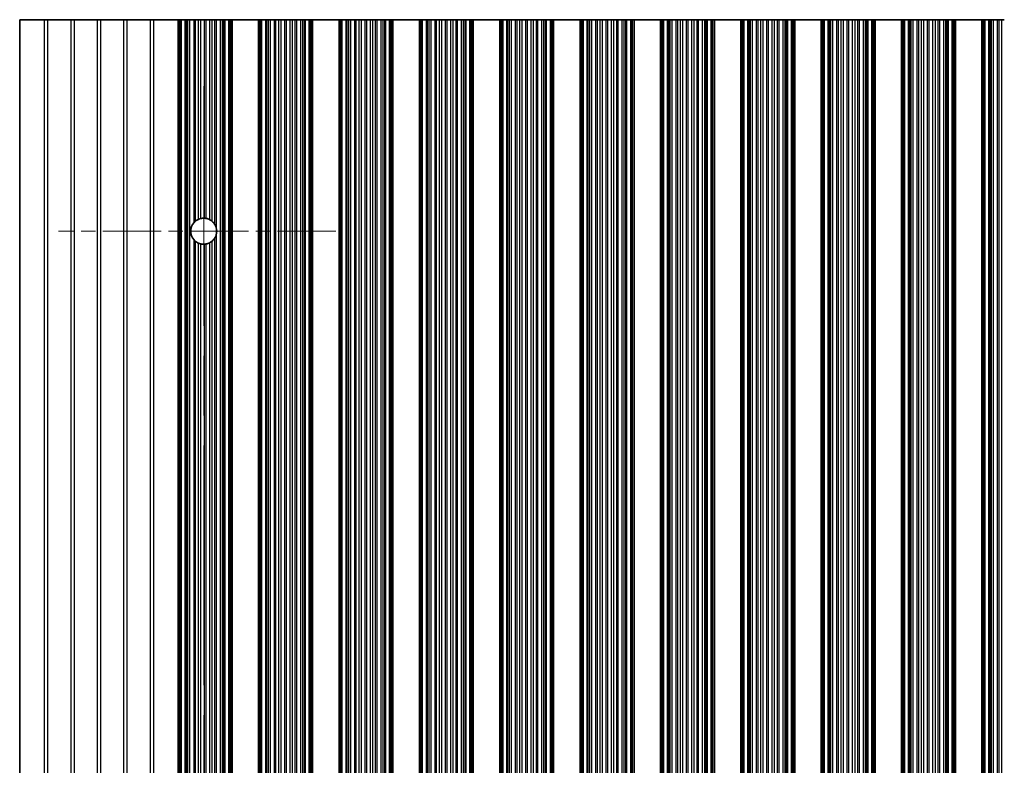
# Model space of a CAD drawing. Units: millimetres. Extents: x 0 to 9424, y 0 to 1686.
# Drawn here: x 4400 to 4493, y 426 to 496 of the extents above; entities that cross this region are included whole.
import ezdxf

# ---------------------------------------------------------------- set-up
doc = ezdxf.new("R2010")
doc.units = ezdxf.units.MM
doc.header["$LTSCALE"] = 4
doc.linetypes.add('CHAIN', pattern=[0.3543, 0.2362, -0.0295, 0.0591, -0.0295])
for name, color, linetype, lineweight in [('Center Mark (ISO)', 131, 'Continuous', 18), ('Centerline (ISO)', 131, 'Continuous', 18), ('Visible (ISO)', 7, 'Continuous', 35), ('Visible Narrow (ISO)', 7, 'Continuous', 25)]:
    doc.layers.add(name, color=color, linetype=linetype, lineweight=lineweight)

msp = doc.modelspace()

# ---------------------------------------------------------------- linework, layer by layer
at = {"layer": 'Center Mark (ISO)', "linetype": 'CHAIN', "ltscale": 5.829183}
msp.add_line((4429.4643, 476.4862), (4403.2348, 476.4862), dxfattribs=at)
at = {"layer": 'Centerline (ISO)', "linetype": 'CHAIN', "ltscale": 23.990969}
msp.add_line((4416.9643, 490.2157), (4416.9643, 361.7567), dxfattribs=at)
at = {"layer": 'Visible (ISO)'}
for p, q in [((4401.8919, 496.4862), (4399.5643, 496.4862)), ((4399.5643, 496.4862), (4399.5643, 355.4862)), ((4402.2367, 496.4862), (4401.8919, 496.4862)), ((4404.3919, 496.4862), (4402.2367, 496.4862)), ((4404.7367, 496.4862), (4404.3919, 496.4862)), ((4406.8919, 496.4862), (4404.7367, 496.4862)), ((4407.2367, 496.4862), (4406.8919, 496.4862)), ((4409.3919, 496.4862), (4407.2367, 496.4862)), ((4409.7367, 496.4862), (4409.3919, 496.4862)), ((4411.8919, 496.4862), (4409.7367, 496.4862)), ((4412.2367, 496.4862), (4411.8919, 496.4862)), ((4414.5643, 496.4862), (4412.2367, 496.4862)), ((4414.5643, 496.4862), (4414.6946, 496.4862)), ((4414.5643, 355.4862), (4414.5643, 496.4862)), ((4414.7565, 496.4862), (4414.6946, 496.4862)), ((4414.7565, 496.4862), (4414.8754, 496.4862)), ((4414.7565, 355.4862), (4414.7565, 496.4862)), ((4414.8754, 496.4862), (4415.2289, 496.4862)), ((4415.3431, 496.4862), (4415.2289, 496.4862)), ((4415.3431, 496.4862), (4415.4802, 496.4862)), ((4415.4802, 496.4862), (4415.6712, 496.4862)), ((4415.6712, 496.4862), (4416.0503, 496.4862)), ((4416.1994, 496.4862), (4416.0503, 496.4862)), ((4416.1994, 496.4862), (4416.4614, 496.4862)), ((4416.4614, 496.4862), (4416.6867, 496.4862)), ((4416.6867, 496.4862), (4417.0336, 496.4862)), ((4417.195, 496.4862), (4417.0336, 496.4862)), ((4417.195, 496.4862), (4417.5419, 496.4862)), ((4417.5419, 496.4862), (4417.7672, 496.4862)), ((4417.7672, 496.4862), (4418.0292, 496.4862)), ((4418.1783, 496.4862), (4418.0292, 496.4862)), ((4418.1783, 496.4862), (4418.5574, 496.4862)), ((4418.5574, 496.4862), (4418.7484, 496.4862)), ((4418.7484, 496.4862), (4418.8855, 496.4862)), ((4418.9997, 496.4862), (4418.8855, 496.4862)), ((4418.9997, 496.4862), (4419.3532, 496.4862)), ((4419.3532, 496.4862), (4419.4721, 496.4862)), ((4419.534, 496.4862), (4419.4721, 496.4862)), ((4419.4721, 355.4862), (4419.4721, 496.4862)), ((4419.534, 496.4862), (4419.6643, 496.4862)), ((4422.1643, 496.4862), (4419.6643, 496.4862)), ((4419.6643, 355.4862), (4419.6643, 496.4862)), ((4422.1643, 496.4862), (4422.2946, 496.4862)), ((4422.1643, 355.4862), (4422.1643, 496.4862)), ((4422.3565, 496.4862), (4422.2946, 496.4862)), ((4422.3565, 496.4862), (4422.4754, 496.4862)), ((4422.3565, 355.4862), (4422.3565, 496.4862)), ((4422.4754, 496.4862), (4422.8289, 496.4862)), ((4422.9431, 496.4862), (4422.8289, 496.4862)), ((4422.9431, 496.4862), (4423.0802, 496.4862)), ((4423.0802, 496.4862), (4423.2712, 496.4862)), ((4423.2712, 496.4862), (4423.6503, 496.4862)), ((4423.7994, 496.4862), (4423.6503, 496.4862)), ((4423.7994, 496.4862), (4424.0614, 496.4862)), ((4424.0614, 496.4862), (4424.2867, 496.4862)), ((4424.2867, 496.4862), (4424.6336, 496.4862)), ((4424.795, 496.4862), (4424.6336, 496.4862)), ((4424.795, 496.4862), (4425.1419, 496.4862)), ((4425.1419, 496.4862), (4425.3672, 496.4862)), ((4425.3672, 496.4862), (4425.6292, 496.4862)), ((4425.7783, 496.4862), (4425.6292, 496.4862)), ((4425.7783, 496.4862), (4426.1574, 496.4862)), ((4426.1574, 496.4862), (4426.3484, 496.4862)), ((4426.3484, 496.4862), (4426.4855, 496.4862)), ((4426.5997, 496.4862), (4426.4855, 496.4862)), ((4426.5997, 496.4862), (4426.9532, 496.4862)), ((4426.9532, 496.4862), (4427.0721, 496.4862)), ((4427.134, 496.4862), (4427.0721, 496.4862)), ((4427.0721, 355.4862), (4427.0721, 496.4862)), ((4427.134, 496.4862), (4427.2643, 496.4862)), ((4429.7643, 496.4862), (4427.2643, 496.4862)), ((4427.2643, 355.4862), (4427.2643, 496.4862)), ((4429.7643, 496.4862), (4429.8946, 496.4862)), ((4429.7643, 355.4862), (4429.7643, 496.4862)), ((4429.9565, 496.4862), (4429.8946, 496.4862)), ((4429.9565, 496.4862), (4430.0754, 496.4862)), ((4429.9565, 355.4862), (4429.9565, 496.4862)), ((4430.0754, 496.4862), (4430.4289, 496.4862)), ((4430.5431, 496.4862), (4430.4289, 496.4862)), ((4430.5431, 496.4862), (4430.6802, 496.4862)), ((4430.6802, 496.4862), (4430.8712, 496.4862)), ((4430.8712, 496.4862), (4431.2503, 496.4862)), ((4431.3994, 496.4862), (4431.2503, 496.4862)), ((4431.3994, 496.4862), (4431.6614, 496.4862)), ((4431.6614, 496.4862), (4431.8867, 496.4862)), ((4431.8867, 496.4862), (4432.2336, 496.4862)), ((4432.395, 496.4862), (4432.2336, 496.4862)), ((4432.395, 496.4862), (4432.7419, 496.4862)), ((4432.7419, 496.4862), (4432.9672, 496.4862)), ((4432.9672, 496.4862), (4433.2292, 496.4862)), ((4433.3783, 496.4862), (4433.2292, 496.4862)), ((4433.3783, 496.4862), (4433.7574, 496.4862)), ((4433.7574, 496.4862), (4433.9484, 496.4862)), ((4433.9484, 496.4862), (4434.0855, 496.4862)), ((4434.1997, 496.4862), (4434.0855, 496.4862)), ((4434.1997, 496.4862), (4434.5532, 496.4862)), ((4434.5532, 496.4862), (4434.6721, 496.4862)), ((4434.734, 496.4862), (4434.6721, 496.4862)), ((4434.6721, 355.4862), (4434.6721, 496.4862)), ((4434.734, 496.4862), (4434.8643, 496.4862)), ((4437.3643, 496.4862), (4434.8643, 496.4862)), ((4434.8643, 355.4862), (4434.8643, 496.4862)), ((4437.3643, 496.4862), (4437.4946, 496.4862)), ((4437.3643, 355.4862), (4437.3643, 496.4862)), ((4437.5565, 496.4862), (4437.4946, 496.4862)), ((4437.5565, 496.4862), (4437.6754, 496.4862)), ((4437.5565, 355.4862), (4437.5565, 496.4862)), ((4437.6754, 496.4862), (4438.0289, 496.4862)), ((4438.1431, 496.4862), (4438.0289, 496.4862)), ((4438.1431, 496.4862), (4438.2802, 496.4862)), ((4438.2802, 496.4862), (4438.4712, 496.4862)), ((4438.4712, 496.4862), (4438.8503, 496.4862)), ((4438.9994, 496.4862), (4438.8503, 496.4862)), ((4438.9994, 496.4862), (4439.2614, 496.4862)), ((4439.2614, 496.4862), (4439.4867, 496.4862)), ((4439.4867, 496.4862), (4439.8336, 496.4862)), ((4439.995, 496.4862), (4439.8336, 496.4862)), ((4439.995, 496.4862), (4440.3419, 496.4862)), ((4440.3419, 496.4862), (4440.5672, 496.4862)), ((4440.5672, 496.4862), (4440.8292, 496.4862)), ((4440.9783, 496.4862), (4440.8292, 496.4862)), ((4440.9783, 496.4862), (4441.3574, 496.4862)), ((4441.3574, 496.4862), (4441.5484, 496.4862)), ((4441.5484, 496.4862), (4441.6855, 496.4862)), ((4441.7997, 496.4862), (4441.6855, 496.4862)), ((4441.7997, 496.4862), (4442.1532, 496.4862)), ((4442.1532, 496.4862), (4442.2721, 496.4862)), ((4442.334, 496.4862), (4442.2721, 496.4862)), ((4442.2721, 355.4862), (4442.2721, 496.4862)), ((4442.334, 496.4862), (4442.4643, 496.4862)), ((4444.9643, 496.4862), (4442.4643, 496.4862)), ((4442.4643, 355.4862), (4442.4643, 496.4862)), ((4444.9643, 496.4862), (4445.0946, 496.4862)), ((4444.9643, 355.4862), (4444.9643, 496.4862)), ((4445.1565, 496.4862), (4445.0946, 496.4862)), ((4445.1565, 496.4862), (4445.2754, 496.4862)), ((4445.1565, 355.4862), (4445.1565, 496.4862)), ((4445.2754, 496.4862), (4445.6289, 496.4862)), ((4445.7431, 496.4862), (4445.6289, 496.4862)), ((4445.7431, 496.4862), (4445.8802, 496.4862)), ((4445.8802, 496.4862), (4446.0712, 496.4862)), ((4446.0712, 496.4862), (4446.4503, 496.4862)), ((4446.5994, 496.4862), (4446.4503, 496.4862)), ((4446.5994, 496.4862), (4446.8614, 496.4862)), ((4446.8614, 496.4862), (4447.0867, 496.4862)), ((4447.0867, 496.4862), (4447.4336, 496.4862)), ((4447.595, 496.4862), (4447.4336, 496.4862)), ((4447.595, 496.4862), (4447.9419, 496.4862)), ((4447.9419, 496.4862), (4448.1672, 496.4862)), ((4448.1672, 496.4862), (4448.4292, 496.4862)), ((4448.5783, 496.4862), (4448.4292, 496.4862)), ((4448.5783, 496.4862), (4448.9574, 496.4862)), ((4448.9574, 496.4862), (4449.1484, 496.4862)), ((4449.1484, 496.4862), (4449.2855, 496.4862)), ((4449.3997, 496.4862), (4449.2855, 496.4862)), ((4449.3997, 496.4862), (4449.7532, 496.4862)), ((4449.7532, 496.4862), (4449.8721, 496.4862)), ((4449.934, 496.4862), (4449.8721, 496.4862)), ((4449.8721, 355.4862), (4449.8721, 496.4862)), ((4449.934, 496.4862), (4450.0643, 496.4862)), ((4452.5643, 496.4862), (4450.0643, 496.4862)), ((4450.0643, 355.4862), (4450.0643, 496.4862)), ((4452.5643, 496.4862), (4452.6946, 496.4862)), ((4452.5643, 355.4862), (4452.5643, 496.4862)), ((4452.7565, 496.4862), (4452.6946, 496.4862)), ((4452.7565, 496.4862), (4452.8754, 496.4862)), ((4452.7565, 355.4862), (4452.7565, 496.4862)), ((4452.8754, 496.4862), (4453.2289, 496.4862)), ((4453.3431, 496.4862), (4453.2289, 496.4862)), ((4453.3431, 496.4862), (4453.4802, 496.4862)), ((4453.4802, 496.4862), (4453.6712, 496.4862)), ((4453.6712, 496.4862), (4454.0503, 496.4862)), ((4454.1994, 496.4862), (4454.0503, 496.4862)), ((4454.1994, 496.4862), (4454.4614, 496.4862)), ((4454.4614, 496.4862), (4454.6867, 496.4862)), ((4454.6867, 496.4862), (4455.0336, 496.4862)), ((4455.195, 496.4862), (4455.0336, 496.4862)), ((4455.195, 496.4862), (4455.5419, 496.4862)), ((4455.5419, 496.4862), (4455.7672, 496.4862)), ((4455.7672, 496.4862), (4456.0292, 496.4862)), ((4456.1783, 496.4862), (4456.0292, 496.4862)), ((4456.1783, 496.4862), (4456.5574, 496.4862)), ((4456.5574, 496.4862), (4456.7484, 496.4862)), ((4456.7484, 496.4862), (4456.8855, 496.4862)), ((4456.9997, 496.4862), (4456.8855, 496.4862)), ((4456.9997, 496.4862), (4457.3532, 496.4862)), ((4457.3532, 496.4862), (4457.4721, 496.4862)), ((4457.534, 496.4862), (4457.4721, 496.4862)), ((4457.4721, 355.4862), (4457.4721, 496.4862)), ((4457.534, 496.4862), (4457.6643, 496.4862)), ((4460.1643, 496.4862), (4457.6643, 496.4862)), ((4457.6643, 355.4862), (4457.6643, 496.4862)), ((4460.1643, 496.4862), (4460.2946, 496.4862)), ((4460.1643, 355.4862), (4460.1643, 496.4862)), ((4460.3565, 496.4862), (4460.2946, 496.4862)), ((4460.3565, 496.4862), (4460.4754, 496.4862)), ((4460.3565, 355.4862), (4460.3565, 496.4862)), ((4460.4754, 496.4862), (4460.8289, 496.4862)), ((4460.9431, 496.4862), (4460.8289, 496.4862)), ((4460.9431, 496.4862), (4461.0802, 496.4862)), ((4461.0802, 496.4862), (4461.2712, 496.4862)), ((4461.2712, 496.4862), (4461.6503, 496.4862)), ((4461.7994, 496.4862), (4461.6503, 496.4862)), ((4461.7994, 496.4862), (4462.0614, 496.4862)), ((4462.0614, 496.4862), (4462.2867, 496.4862)), ((4462.2867, 496.4862), (4462.6336, 496.4862)), ((4462.795, 496.4862), (4462.6336, 496.4862)), ((4462.795, 496.4862), (4463.1419, 496.4862)), ((4463.1419, 496.4862), (4463.3672, 496.4862)), ((4463.3672, 496.4862), (4463.6292, 496.4862)), ((4463.7783, 496.4862), (4463.6292, 496.4862)), ((4463.7783, 496.4862), (4464.1574, 496.4862)), ((4464.1574, 496.4862), (4464.3484, 496.4862)), ((4464.3484, 496.4862), (4464.4855, 496.4862)), ((4464.5997, 496.4862), (4464.4855, 496.4862)), ((4464.5997, 496.4862), (4464.9532, 496.4862)), ((4464.9532, 496.4862), (4465.0721, 496.4862)), ((4465.134, 496.4862), (4465.0721, 496.4862)), ((4465.0721, 355.4862), (4465.0721, 496.4862)), ((4465.134, 496.4862), (4465.2643, 496.4862)), ((4467.7643, 496.4862), (4465.2643, 496.4862)), ((4465.2643, 355.4862), (4465.2643, 496.4862)), ((4467.7643, 496.4862), (4467.8946, 496.4862)), ((4467.7643, 355.4862), (4467.7643, 496.4862)), ((4467.9565, 496.4862), (4467.8946, 496.4862)), ((4467.9565, 496.4862), (4468.0754, 496.4862)), ((4467.9565, 355.4862), (4467.9565, 496.4862)), ((4468.0754, 496.4862), (4468.4289, 496.4862)), ((4468.5431, 496.4862), (4468.4289, 496.4862)), ((4468.5431, 496.4862), (4468.6802, 496.4862)), ((4468.6802, 496.4862), (4468.8712, 496.4862)), ((4468.8712, 496.4862), (4469.2503, 496.4862)), ((4469.3994, 496.4862), (4469.2503, 496.4862)), ((4469.3994, 496.4862), (4469.6614, 496.4862)), ((4469.6614, 496.4862), (4469.8867, 496.4862)), ((4469.8867, 496.4862), (4470.2336, 496.4862)), ((4470.395, 496.4862), (4470.2336, 496.4862)), ((4470.395, 496.4862), (4470.7419, 496.4862)), ((4470.7419, 496.4862), (4470.9672, 496.4862)), ((4470.9672, 496.4862), (4471.2292, 496.4862)), ((4471.3783, 496.4862), (4471.2292, 496.4862)), ((4471.3783, 496.4862), (4471.7574, 496.4862)), ((4471.7574, 496.4862), (4471.9484, 496.4862)), ((4471.9484, 496.4862), (4472.0855, 496.4862)), ((4472.1997, 496.4862), (4472.0855, 496.4862)), ((4472.1997, 496.4862), (4472.5532, 496.4862)), ((4472.5532, 496.4862), (4472.6721, 496.4862)), ((4472.734, 496.4862), (4472.6721, 496.4862)), ((4472.6721, 355.4862), (4472.6721, 496.4862)), ((4472.734, 496.4862), (4472.8643, 496.4862)), ((4475.3643, 496.4862), (4472.8643, 496.4862)), ((4472.8643, 355.4862), (4472.8643, 496.4862)), ((4475.3643, 496.4862), (4475.4946, 496.4862)), ((4475.3643, 355.4862), (4475.3643, 496.4862)), ((4475.5565, 496.4862), (4475.4946, 496.4862)), ((4475.5565, 496.4862), (4475.6754, 496.4862)), ((4475.5565, 355.4862), (4475.5565, 496.4862)), ((4475.6754, 496.4862), (4476.0289, 496.4862)), ((4476.1431, 496.4862), (4476.0289, 496.4862)), ((4476.1431, 496.4862), (4476.2802, 496.4862)), ((4476.2802, 496.4862), (4476.4712, 496.4862)), ((4476.4712, 496.4862), (4476.8503, 496.4862)), ((4476.9994, 496.4862), (4476.8503, 496.4862)), ((4476.9994, 496.4862), (4477.2614, 496.4862)), ((4477.2614, 496.4862), (4477.4867, 496.4862)), ((4477.4867, 496.4862), (4477.8336, 496.4862)), ((4477.995, 496.4862), (4477.8336, 496.4862)), ((4477.995, 496.4862), (4478.3419, 496.4862)), ((4478.3419, 496.4862), (4478.5672, 496.4862)), ((4478.5672, 496.4862), (4478.8292, 496.4862)), ((4478.9783, 496.4862), (4478.8292, 496.4862)), ((4478.9783, 496.4862), (4479.3574, 496.4862)), ((4479.3574, 496.4862), (4479.5484, 496.4862)), ((4479.5484, 496.4862), (4479.6855, 496.4862)), ((4479.7997, 496.4862), (4479.6855, 496.4862)), ((4479.7997, 496.4862), (4480.1532, 496.4862)), ((4480.1532, 496.4862), (4480.2721, 496.4862)), ((4480.334, 496.4862), (4480.2721, 496.4862)), ((4480.2721, 355.4862), (4480.2721, 496.4862)), ((4480.334, 496.4862), (4480.4643, 496.4862)), ((4482.9643, 496.4862), (4480.4643, 496.4862)), ((4480.4643, 355.4862), (4480.4643, 496.4862)), ((4482.9643, 496.4862), (4483.0946, 496.4862)), ((4482.9643, 355.4862), (4482.9643, 496.4862)), ((4483.1565, 496.4862), (4483.0946, 496.4862)), ((4483.1565, 496.4862), (4483.2754, 496.4862)), ((4483.1565, 355.4862), (4483.1565, 496.4862)), ((4483.2754, 496.4862), (4483.6289, 496.4862)), ((4483.7431, 496.4862), (4483.6289, 496.4862)), ((4483.7431, 496.4862), (4483.8802, 496.4862)), ((4483.8802, 496.4862), (4484.0712, 496.4862)), ((4484.0712, 496.4862), (4484.4503, 496.4862)), ((4484.5994, 496.4862), (4484.4503, 496.4862)), ((4484.5994, 496.4862), (4484.8614, 496.4862)), ((4484.8614, 496.4862), (4485.0867, 496.4862)), ((4485.0867, 496.4862), (4485.4336, 496.4862)), ((4485.595, 496.4862), (4485.4336, 496.4862)), ((4485.595, 496.4862), (4485.9419, 496.4862)), ((4485.9419, 496.4862), (4486.1672, 496.4862)), ((4486.1672, 496.4862), (4486.4292, 496.4862)), ((4486.5783, 496.4862), (4486.4292, 496.4862)), ((4486.5783, 496.4862), (4486.9574, 496.4862)), ((4486.9574, 496.4862), (4487.1484, 496.4862)), ((4487.1484, 496.4862), (4487.2855, 496.4862)), ((4487.3997, 496.4862), (4487.2855, 496.4862)), ((4487.3997, 496.4862), (4487.7532, 496.4862)), ((4487.7532, 496.4862), (4487.8721, 496.4862)), ((4487.934, 496.4862), (4487.8721, 496.4862)), ((4487.8721, 355.4862), (4487.8721, 496.4862)), ((4487.934, 496.4862), (4488.0643, 496.4862)), ((4490.5643, 496.4862), (4488.0643, 496.4862)), ((4488.0643, 355.4862), (4488.0643, 496.4862)), ((4490.5643, 496.4862), (4490.6946, 496.4862)), ((4490.5643, 355.4862), (4490.5643, 496.4862)), ((4490.7565, 496.4862), (4490.6946, 496.4862)), ((4490.7565, 496.4862), (4490.8754, 496.4862)), ((4490.7565, 355.4862), (4490.7565, 496.4862)), ((4490.8754, 496.4862), (4491.2289, 496.4862)), ((4491.3431, 496.4862), (4491.2289, 496.4862)), ((4491.3431, 496.4862), (4491.4802, 496.4862)), ((4491.4802, 496.4862), (4491.6712, 496.4862)), ((4491.6712, 496.4862), (4492.0503, 496.4862)), ((4492.1994, 496.4862), (4492.0503, 496.4862)), ((4492.1994, 496.4862), (4492.4614, 496.4862)), ((4492.4614, 496.4862), (4492.6867, 496.4862))]:
    msp.add_line(p, q, dxfattribs=at)
for start, end in [(138.023503, 221.976497), (114.145885, 128.471213), (86.769393, 103.050535), (61.977907, 79.184516), (29.988817, 49.227061), (310.772939, 330.011183), (350.902561, 9.097439), (231.528787, 245.854115), (256.949465, 273.230607), (280.815484, 298.022093)]:
    msp.add_arc((4416.9643, 476.4862), 1.2295, start, end, dxfattribs=at)
for points, knots in [([(4416.0503, 477.3085), (4416.0518, 477.3102), (4416.0533, 477.3119), (4416.0783, 477.3394), (4416.1052, 477.3664), (4416.1557, 477.413), (4416.1796, 477.4331), (4416.1994, 477.4488)], [0.119634843, 0.119634843, 0.119634843, 0.119634843, 0.120309069, 0.120309069, 0.130803652, 0.130803652, 0.140568572, 0.140568572, 0.140568572, 0.140568572]), ([(4416.4614, 477.6081), (4416.4618, 477.6083), (4416.4622, 477.6085), (4416.4805, 477.6167), (4416.5031, 477.6263), (4416.553, 477.6452), (4416.5802, 477.6545), (4416.6307, 477.6699), (4416.6574, 477.6771), (4416.6837, 477.6833), (4416.6852, 477.6836), (4416.6867, 477.684)], [0.076755927, 0.076755927, 0.076755927, 0.076755927, 0.076937491, 0.076937491, 0.085018092, 0.085018092, 0.093098692, 0.093098692, 0.100855239, 0.100855239, 0.101323453, 0.101323453, 0.101323453, 0.101323453]), ([(4417.0336, 477.7138), (4417.035, 477.7137), (4417.0365, 477.7136), (4417.0625, 477.712), (4417.0893, 477.7096), (4417.1396, 477.7034), (4417.1664, 477.6993), (4417.1923, 477.6944), (4417.1937, 477.6941), (4417.195, 477.6939)], [0.082802199, 0.082802199, 0.082802199, 0.082802199, 0.083244041, 0.083244041, 0.090798025, 0.090798025, 0.098431816, 0.098431816, 0.098851629, 0.098851629, 0.098851629, 0.098851629]), ([(4417.5419, 477.5716), (4417.544, 477.5705), (4417.5461, 477.5694), (4417.5729, 477.5549), (4417.599, 477.5396), (4417.648, 477.5086), (4417.6745, 477.4903), (4417.7235, 477.4538), (4417.7459, 477.4356), (4417.7651, 477.4191), (4417.7662, 477.4182), (4417.7672, 477.4173)], [0.089495377, 0.089495377, 0.089495377, 0.089495377, 0.090204662, 0.090204662, 0.098604469, 0.098604469, 0.107600431, 0.107600431, 0.116596394, 0.116596394, 0.117123488, 0.117123488, 0.117123488, 0.117123488]), ([(4418.0292, 477.1008), (4418.0317, 477.0964), (4418.0341, 477.0921), (4418.0595, 477.0469), (4418.086, 476.9922), (4418.1371, 476.8652), (4418.1635, 476.7732), (4418.1783, 476.6806)], [0.017325776, 0.017325776, 0.017325776, 0.017325776, 0.018911733, 0.018911733, 0.034473048, 0.034473048, 0.060365482, 0.060365482, 0.060365482, 0.060365482]), ([(4418.1783, 476.2918), (4418.1635, 476.1993), (4418.1371, 476.1073), (4418.086, 475.9802), (4418.0595, 475.9256), (4418.0341, 475.8803), (4418.0317, 475.876), (4418.0292, 475.8717)], [0.097408407, 0.097408407, 0.097408407, 0.097408407, 0.123300842, 0.123300842, 0.138862157, 0.138862157, 0.140448114, 0.140448114, 0.140448114, 0.140448114]), ([(4416.1994, 475.5236), (4416.1796, 475.5394), (4416.1557, 475.5594), (4416.1052, 475.606), (4416.0783, 475.633), (4416.0533, 475.6605), (4416.0518, 475.6622), (4416.0503, 475.6639)], [0.015413942, 0.015413942, 0.015413942, 0.015413942, 0.025178862, 0.025178862, 0.035673446, 0.035673446, 0.036347671, 0.036347671, 0.036347671, 0.036347671]), ([(4416.6867, 475.2885), (4416.6852, 475.2888), (4416.6837, 475.2892), (4416.6574, 475.2954), (4416.6307, 475.3026), (4416.5802, 475.318), (4416.553, 475.3273), (4416.5031, 475.3462), (4416.4805, 475.3557), (4416.4622, 475.3639), (4416.4618, 475.3641), (4416.4614, 475.3643)], [0.022321682, 0.022321682, 0.022321682, 0.022321682, 0.022789896, 0.022789896, 0.030546443, 0.030546443, 0.038627043, 0.038627043, 0.046707644, 0.046707644, 0.046889207, 0.046889207, 0.046889207, 0.046889207]), ([(4417.195, 475.2786), (4417.1937, 475.2783), (4417.1923, 475.278), (4417.1664, 475.2732), (4417.1396, 475.269), (4417.0893, 475.2628), (4417.0625, 475.2604), (4417.0365, 475.2588), (4417.035, 475.2588), (4417.0336, 475.2587)], [0.022391042, 0.022391042, 0.022391042, 0.022391042, 0.022810855, 0.022810855, 0.030444647, 0.030444647, 0.03799863, 0.03799863, 0.038440473, 0.038440473, 0.038440473, 0.038440473]), ([(4417.7672, 475.5551), (4417.7662, 475.5542), (4417.7651, 475.5533), (4417.7459, 475.5369), (4417.7235, 475.5187), (4417.6745, 475.4822), (4417.648, 475.4639), (4417.599, 475.4328), (4417.5729, 475.4176), (4417.5461, 475.4031), (4417.544, 475.402), (4417.5419, 475.4009)], [0.015769461, 0.015769461, 0.015769461, 0.015769461, 0.016296555, 0.016296555, 0.025292517, 0.025292517, 0.03428848, 0.03428848, 0.042688286, 0.042688286, 0.043397571, 0.043397571, 0.043397571, 0.043397571])]:
    msp.add_open_spline(points, degree=3, knots=knots, dxfattribs=at)
at = {"layer": 'Visible Narrow (ISO)'}
for p, q in [((4401.8919, 496.4862), (4401.8919, 355.4862)), ((4402.2367, 355.4862), (4402.2367, 496.4862)), ((4404.3919, 496.4862), (4404.3919, 355.4862)), ((4404.7367, 355.4862), (4404.7367, 496.4862)), ((4406.8919, 496.4862), (4406.8919, 355.4862)), ((4407.2367, 355.4862), (4407.2367, 496.4862)), ((4409.3919, 496.4862), (4409.3919, 355.4862)), ((4409.7367, 355.4862), (4409.7367, 496.4862)), ((4411.8919, 496.4862), (4411.8919, 355.4862)), ((4412.2367, 355.4862), (4412.2367, 496.4862)), ((4414.6946, 355.4862), (4414.6946, 496.4862)), ((4414.8754, 355.4862), (4414.8754, 496.4862)), ((4415.2289, 355.4862), (4415.2289, 496.4862)), ((4415.3431, 355.4862), (4415.3431, 496.4862)), ((4415.4802, 355.4862), (4415.4802, 496.4862)), ((4415.6712, 355.4862), (4415.6712, 496.4862)), ((4416.0503, 477.3085), (4416.0503, 496.4862)), ((4416.1994, 477.4488), (4416.1994, 496.4862)), ((4416.4614, 477.6081), (4416.4614, 496.4862)), ((4416.6867, 477.684), (4416.6867, 496.4862)), ((4417.0336, 477.7138), (4417.0336, 496.4862)), ((4417.195, 477.6939), (4417.195, 496.4862)), ((4417.5419, 477.5716), (4417.5419, 496.4862)), ((4417.7672, 477.4173), (4417.7672, 496.4862)), ((4418.0292, 477.1008), (4418.0292, 496.4862)), ((4418.1783, 476.6806), (4418.1783, 496.4862)), ((4418.5574, 355.4862), (4418.5574, 496.4862)), ((4418.7484, 355.4862), (4418.7484, 496.4862)), ((4418.8855, 355.4862), (4418.8855, 496.4862)), ((4418.9997, 355.4862), (4418.9997, 496.4862)), ((4419.3532, 355.4862), (4419.3532, 496.4862)), ((4419.534, 355.4862), (4419.534, 496.4862)), ((4422.2946, 355.4862), (4422.2946, 496.4862)), ((4422.4754, 355.4862), (4422.4754, 496.4862)), ((4422.8289, 355.4862), (4422.8289, 496.4862)), ((4422.9431, 355.4862), (4422.9431, 496.4862)), ((4423.0802, 355.4862), (4423.0802, 496.4862)), ((4423.2712, 355.4862), (4423.2712, 496.4862)), ((4423.6503, 355.4862), (4423.6503, 496.4862)), ((4423.7994, 355.4862), (4423.7994, 496.4862)), ((4424.0614, 355.4862), (4424.0614, 496.4862)), ((4424.2867, 355.4862), (4424.2867, 496.4862)), ((4424.6336, 355.4862), (4424.6336, 496.4862)), ((4424.795, 355.4862), (4424.795, 496.4862)), ((4425.1419, 355.4862), (4425.1419, 496.4862)), ((4425.3672, 355.4862), (4425.3672, 496.4862)), ((4425.6292, 355.4862), (4425.6292, 496.4862)), ((4425.7783, 355.4862), (4425.7783, 496.4862)), ((4426.1574, 355.4862), (4426.1574, 496.4862)), ((4426.3484, 355.4862), (4426.3484, 496.4862)), ((4426.4855, 355.4862), (4426.4855, 496.4862)), ((4426.5997, 355.4862), (4426.5997, 496.4862)), ((4426.9532, 355.4862), (4426.9532, 496.4862)), ((4427.134, 355.4862), (4427.134, 496.4862)), ((4429.8946, 355.4862), (4429.8946, 496.4862)), ((4430.0754, 355.4862), (4430.0754, 496.4862)), ((4430.4289, 355.4862), (4430.4289, 496.4862)), ((4430.5431, 355.4862), (4430.5431, 496.4862)), ((4430.6802, 355.4862), (4430.6802, 496.4862)), ((4430.8712, 355.4862), (4430.8712, 496.4862)), ((4431.2503, 355.4862), (4431.2503, 496.4862)), ((4431.3994, 355.4862), (4431.3994, 496.4862)), ((4431.6614, 355.4862), (4431.6614, 496.4862)), ((4431.8867, 355.4862), (4431.8867, 496.4862)), ((4432.2336, 355.4862), (4432.2336, 496.4862)), ((4432.395, 355.4862), (4432.395, 496.4862)), ((4432.7419, 355.4862), (4432.7419, 496.4862)), ((4432.9672, 355.4862), (4432.9672, 496.4862)), ((4433.2292, 355.4862), (4433.2292, 496.4862)), ((4433.3783, 355.4862), (4433.3783, 496.4862)), ((4433.7574, 355.4862), (4433.7574, 496.4862)), ((4433.9484, 355.4862), (4433.9484, 496.4862)), ((4434.0855, 355.4862), (4434.0855, 496.4862)), ((4434.1997, 355.4862), (4434.1997, 496.4862)), ((4434.5532, 355.4862), (4434.5532, 496.4862)), ((4434.734, 355.4862), (4434.734, 496.4862)), ((4437.4946, 355.4862), (4437.4946, 496.4862)), ((4437.6754, 355.4862), (4437.6754, 496.4862)), ((4438.0289, 355.4862), (4438.0289, 496.4862)), ((4438.1431, 355.4862), (4438.1431, 496.4862)), ((4438.2802, 355.4862), (4438.2802, 496.4862)), ((4438.4712, 355.4862), (4438.4712, 496.4862)), ((4438.8503, 355.4862), (4438.8503, 496.4862)), ((4438.9994, 355.4862), (4438.9994, 496.4862)), ((4439.2614, 355.4862), (4439.2614, 496.4862)), ((4439.4867, 355.4862), (4439.4867, 496.4862)), ((4439.8336, 355.4862), (4439.8336, 496.4862)), ((4439.995, 355.4862), (4439.995, 496.4862)), ((4440.3419, 355.4862), (4440.3419, 496.4862)), ((4440.5672, 355.4862), (4440.5672, 496.4862)), ((4440.8292, 355.4862), (4440.8292, 496.4862)), ((4440.9783, 355.4862), (4440.9783, 496.4862)), ((4441.3574, 355.4862), (4441.3574, 496.4862)), ((4441.5484, 355.4862), (4441.5484, 496.4862)), ((4441.6855, 355.4862), (4441.6855, 496.4862)), ((4441.7997, 355.4862), (4441.7997, 496.4862)), ((4442.1532, 355.4862), (4442.1532, 496.4862)), ((4442.334, 355.4862), (4442.334, 496.4862)), ((4445.0946, 355.4862), (4445.0946, 496.4862)), ((4445.2754, 355.4862), (4445.2754, 496.4862)), ((4445.6289, 355.4862), (4445.6289, 496.4862)), ((4445.7431, 355.4862), (4445.7431, 496.4862)), ((4445.8802, 355.4862), (4445.8802, 496.4862)), ((4446.0712, 355.4862), (4446.0712, 496.4862)), ((4446.4503, 355.4862), (4446.4503, 496.4862)), ((4446.5994, 355.4862), (4446.5994, 496.4862)), ((4446.8614, 355.4862), (4446.8614, 496.4862)), ((4447.0867, 355.4862), (4447.0867, 496.4862)), ((4447.4336, 355.4862), (4447.4336, 496.4862)), ((4447.595, 355.4862), (4447.595, 496.4862)), ((4447.9419, 355.4862), (4447.9419, 496.4862)), ((4448.1672, 355.4862), (4448.1672, 496.4862)), ((4448.4292, 355.4862), (4448.4292, 496.4862)), ((4448.5783, 355.4862), (4448.5783, 496.4862)), ((4448.9574, 355.4862), (4448.9574, 496.4862)), ((4449.1484, 355.4862), (4449.1484, 496.4862)), ((4449.2855, 355.4862), (4449.2855, 496.4862)), ((4449.3997, 355.4862), (4449.3997, 496.4862)), ((4449.7532, 355.4862), (4449.7532, 496.4862)), ((4449.934, 355.4862), (4449.934, 496.4862)), ((4452.6946, 355.4862), (4452.6946, 496.4862)), ((4452.8754, 355.4862), (4452.8754, 496.4862)), ((4453.2289, 355.4862), (4453.2289, 496.4862)), ((4453.3431, 355.4862), (4453.3431, 496.4862)), ((4453.4802, 355.4862), (4453.4802, 496.4862)), ((4453.6712, 355.4862), (4453.6712, 496.4862)), ((4454.0503, 355.4862), (4454.0503, 496.4862)), ((4454.1994, 355.4862), (4454.1994, 496.4862)), ((4454.4614, 355.4862), (4454.4614, 496.4862)), ((4454.6867, 355.4862), (4454.6867, 496.4862)), ((4455.0336, 355.4862), (4455.0336, 496.4862)), ((4455.195, 355.4862), (4455.195, 496.4862)), ((4455.5419, 355.4862), (4455.5419, 496.4862)), ((4455.7672, 355.4862), (4455.7672, 496.4862)), ((4456.0292, 355.4862), (4456.0292, 496.4862)), ((4456.1783, 355.4862), (4456.1783, 496.4862)), ((4456.5574, 355.4862), (4456.5574, 496.4862)), ((4456.7484, 355.4862), (4456.7484, 496.4862)), ((4456.8855, 355.4862), (4456.8855, 496.4862)), ((4456.9997, 355.4862), (4456.9997, 496.4862)), ((4457.3532, 355.4862), (4457.3532, 496.4862)), ((4457.534, 355.4862), (4457.534, 496.4862)), ((4460.2946, 355.4862), (4460.2946, 496.4862)), ((4460.4754, 355.4862), (4460.4754, 496.4862)), ((4460.8289, 355.4862), (4460.8289, 496.4862)), ((4460.9431, 355.4862), (4460.9431, 496.4862)), ((4461.0802, 355.4862), (4461.0802, 496.4862)), ((4461.2712, 355.4862), (4461.2712, 496.4862)), ((4461.6503, 355.4862), (4461.6503, 496.4862)), ((4461.7994, 355.4862), (4461.7994, 496.4862)), ((4462.0614, 355.4862), (4462.0614, 496.4862)), ((4462.2867, 355.4862), (4462.2867, 496.4862)), ((4462.6336, 355.4862), (4462.6336, 496.4862)), ((4462.795, 355.4862), (4462.795, 496.4862)), ((4463.1419, 355.4862), (4463.1419, 496.4862)), ((4463.3672, 355.4862), (4463.3672, 496.4862)), ((4463.6292, 355.4862), (4463.6292, 496.4862)), ((4463.7783, 355.4862), (4463.7783, 496.4862)), ((4464.1574, 355.4862), (4464.1574, 496.4862)), ((4464.3484, 355.4862), (4464.3484, 496.4862)), ((4464.4855, 355.4862), (4464.4855, 496.4862)), ((4464.5997, 355.4862), (4464.5997, 496.4862)), ((4464.9532, 355.4862), (4464.9532, 496.4862)), ((4465.134, 355.4862), (4465.134, 496.4862)), ((4467.8946, 355.4862), (4467.8946, 496.4862)), ((4468.0754, 355.4862), (4468.0754, 496.4862)), ((4468.4289, 355.4862), (4468.4289, 496.4862)), ((4468.5431, 355.4862), (4468.5431, 496.4862)), ((4468.6802, 355.4862), (4468.6802, 496.4862)), ((4468.8712, 355.4862), (4468.8712, 496.4862)), ((4469.2503, 355.4862), (4469.2503, 496.4862)), ((4469.3994, 355.4862), (4469.3994, 496.4862)), ((4469.6614, 355.4862), (4469.6614, 496.4862)), ((4469.8867, 355.4862), (4469.8867, 496.4862)), ((4470.2336, 355.4862), (4470.2336, 496.4862)), ((4470.395, 355.4862), (4470.395, 496.4862)), ((4470.7419, 355.4862), (4470.7419, 496.4862)), ((4470.9672, 355.4862), (4470.9672, 496.4862)), ((4471.2292, 355.4862), (4471.2292, 496.4862)), ((4471.3783, 355.4862), (4471.3783, 496.4862)), ((4471.7574, 355.4862), (4471.7574, 496.4862)), ((4471.9484, 355.4862), (4471.9484, 496.4862)), ((4472.0855, 355.4862), (4472.0855, 496.4862)), ((4472.1997, 355.4862), (4472.1997, 496.4862)), ((4472.5532, 355.4862), (4472.5532, 496.4862)), ((4472.734, 355.4862), (4472.734, 496.4862)), ((4475.4946, 355.4862), (4475.4946, 496.4862)), ((4475.6754, 355.4862), (4475.6754, 496.4862)), ((4476.0289, 355.4862), (4476.0289, 496.4862)), ((4476.1431, 355.4862), (4476.1431, 496.4862)), ((4476.2802, 355.4862), (4476.2802, 496.4862)), ((4476.4712, 355.4862), (4476.4712, 496.4862)), ((4476.8503, 355.4862), (4476.8503, 496.4862)), ((4476.9994, 355.4862), (4476.9994, 496.4862)), ((4477.2614, 355.4862), (4477.2614, 496.4862)), ((4477.4867, 355.4862), (4477.4867, 496.4862)), ((4477.8336, 355.4862), (4477.8336, 496.4862)), ((4477.995, 355.4862), (4477.995, 496.4862)), ((4478.3419, 355.4862), (4478.3419, 496.4862)), ((4478.5672, 355.4862), (4478.5672, 496.4862)), ((4478.8292, 355.4862), (4478.8292, 496.4862)), ((4478.9783, 355.4862), (4478.9783, 496.4862)), ((4479.3574, 355.4862), (4479.3574, 496.4862)), ((4479.5484, 355.4862), (4479.5484, 496.4862)), ((4479.6855, 355.4862), (4479.6855, 496.4862)), ((4479.7997, 355.4862), (4479.7997, 496.4862)), ((4480.1532, 355.4862), (4480.1532, 496.4862)), ((4480.334, 355.4862), (4480.334, 496.4862)), ((4483.0946, 355.4862), (4483.0946, 496.4862)), ((4483.2754, 355.4862), (4483.2754, 496.4862)), ((4483.6289, 355.4862), (4483.6289, 496.4862)), ((4483.7431, 355.4862), (4483.7431, 496.4862)), ((4483.8802, 355.4862), (4483.8802, 496.4862)), ((4484.0712, 355.4862), (4484.0712, 496.4862)), ((4484.4503, 355.4862), (4484.4503, 496.4862)), ((4484.5994, 355.4862), (4484.5994, 496.4862)), ((4484.8614, 355.4862), (4484.8614, 496.4862)), ((4485.0867, 355.4862), (4485.0867, 496.4862)), ((4485.4336, 355.4862), (4485.4336, 496.4862)), ((4485.595, 355.4862), (4485.595, 496.4862)), ((4485.9419, 355.4862), (4485.9419, 496.4862)), ((4486.1672, 355.4862), (4486.1672, 496.4862)), ((4486.4292, 355.4862), (4486.4292, 496.4862)), ((4486.5783, 355.4862), (4486.5783, 496.4862)), ((4486.9574, 355.4862), (4486.9574, 496.4862)), ((4487.1484, 355.4862), (4487.1484, 496.4862)), ((4487.2855, 355.4862), (4487.2855, 496.4862)), ((4487.3997, 355.4862), (4487.3997, 496.4862)), ((4487.7532, 355.4862), (4487.7532, 496.4862)), ((4487.934, 355.4862), (4487.934, 496.4862)), ((4490.6946, 355.4862), (4490.6946, 496.4862)), ((4490.8754, 355.4862), (4490.8754, 496.4862)), ((4491.2289, 355.4862), (4491.2289, 496.4862)), ((4491.3431, 355.4862), (4491.3431, 496.4862)), ((4491.4802, 355.4862), (4491.4802, 496.4862)), ((4491.6712, 355.4862), (4491.6712, 496.4862)), ((4492.0503, 355.4862), (4492.0503, 496.4862)), ((4492.1994, 355.4862), (4492.1994, 496.4862)), ((4492.4614, 355.4862), (4492.4614, 496.4862)), ((4418.0292, 376.1008), (4418.0292, 475.8717)), ((4418.1783, 375.6806), (4418.1783, 476.2918)), ((4416.0503, 376.3085), (4416.0503, 475.6639)), ((4416.1994, 376.4488), (4416.1994, 475.5236)), ((4416.4614, 376.6081), (4416.4614, 475.3643)), ((4416.6867, 376.684), (4416.6867, 475.2885)), ((4417.0336, 376.7138), (4417.0336, 475.2587)), ((4417.195, 376.6939), (4417.195, 475.2786)), ((4417.5419, 376.5716), (4417.5419, 475.4009)), ((4417.7672, 376.4173), (4417.7672, 475.5551))]:
    msp.add_line(p, q, dxfattribs=at)

doc.saveas('drawing.dxf')
